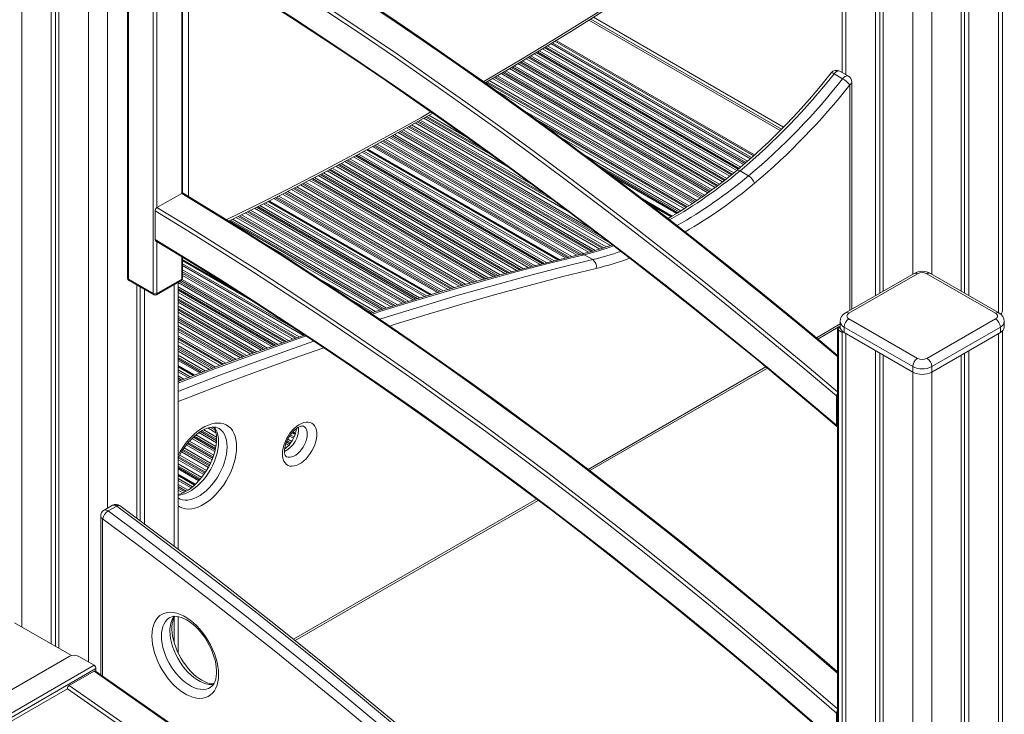
# Model space of a CAD drawing. Units: millimetres. Extents: x -6682 to 16644, y -4529 to 4156.
# Drawn here: x 9676 to 10407, y -3598 to -3082 of the extents above; entities that cross this region are included whole.
import ezdxf

# ---------------------------------------------------------------- set-up
doc = ezdxf.new("R2010")
doc.units = ezdxf.units.MM

msp = doc.modelspace()

# ---------------------------------------------------------------- linework, layer by layer
at = {"color": 7, "linetype": 'Continuous', "lineweight": 15}
for p, q in [((10405.28, -3298.32), (10405.28, -2403.08)), ((10380.43, -2417.68), (10380.43, -3287.13)), ((10374.77, -2420.94), (10374.77, -3283.86)), ((10377.16, -2419.57), (10377.16, -3285.24)), ((9699.49, -2648.29), (9699.49, -3545.67)), ((9702.76, -2650.18), (9702.76, -3547.56)), ((9705.14, -2651.56), (9705.14, -3548.94)), ((10314.41, -2936.13), (10314.41, -3285.24)), ((10316.79, -2934.38), (10316.79, -3283.86)), ((9756.18, -2942.57), (9756.18, -3274.09)), ((9756.76, -2943.39), (9756.76, -3274.9)), ((10311.13, -2938.53), (10311.13, -3287.13)), ((9775.15, -3285.51), (9775.15, -2954)), ((10286.29, -2956.54), (10286.29, -3121.49)), ((9796.95, -3211.03), (9796.95, -3029.87)), ((10240.37, -3164.57), (10098.44, -3082.63)), ((10099.8, -3081.78), (10241.41, -3163.53)), ((10101.84, -3080.51), (10242.95, -3161.96)), ((10221.43, -3182.7), (10074.13, -3097.66)), ((10220.73, -3183.31), (10073.27, -3098.19)), ((10286.7, -3126.08), (10280.34, -3122.41)), ((10291.01, -3124.22), (10284.64, -3120.54)), ((10293.51, -3297.3), (10293.51, -3128.55)), ((10075.3, -3260.66), (9933.56, -3178.83)), ((10216.97, -3198.17), (10210.61, -3194.49)), ((9777.98, -3221.82), (9796.36, -3211.21)), ((9980.49, -3286.58), (9860.36, -3217.23)), ((10159.46, -3228.59), (10143.51, -3219.39)), ((9776.56, -3224.27), (9776.56, -3245.5)), ((10101.31, -3260.41), (10094.94, -3256.74)), ((9796.95, -3274.09), (9796.95, -3258.61)), ((9849.86, -3291.82), (9796.95, -3261.27)), ((10339.75, -3270.61), (10288.84, -3300)), ((10342.25, -3270.86), (10291.34, -3300.25)), ((10400.23, -3300.25), (10349.32, -3270.86)), ((10402.73, -3300), (10351.82, -3270.61)), ((9756.76, -3274.9), (9775.15, -3285.51)), ((9757.18, -3275.82), (9775.56, -3286.43)), ((9763.13, -3279.25), (9763.13, -3452.45)), ((9777.56, -3286.43), (9795.95, -3275.82)), ((9777.98, -3285.51), (9796.36, -3274.9)), ((9793.63, -3475.38), (9793.63, -3277.15)), ((9765.51, -3280.63), (9765.51, -3454.22)), ((9768.78, -3282.52), (9768.78, -3456.65)), ((10284.87, -3306.37), (10284.87, -3310.45)), ((10291.34, -3304.33), (10342.25, -3333.72)), ((10349.32, -3333.72), (10400.23, -3304.33)), ((10406.69, -3310.45), (10406.69, -3306.37)), ((10268.45, -3319.35), (10283.49, -3310.66)), ((10282.97, -3312), (10282.97, -3659.85)), ((10283.56, -3312.82), (10283.56, -3660.67)), ((10284.87, -3309.75), (10283.97, -3310.27)), ((10286.29, -3313.41), (10286.29, -3952.87)), ((10338.71, -3339.84), (10287.8, -3310.45)), ((10287.8, -3310.45), (10287.8, -3314.53)), ((10287.8, -3314.53), (10338.71, -3343.93)), ((10403.77, -3310.45), (10352.85, -3339.84)), ((10352.85, -3343.93), (10403.77, -3314.53)), ((10403.77, -3310.45), (10403.77, -3314.53)), ((10405.28, -4004.51), (10405.28, -3313.41)), ((10311.13, -3328.01), (10311.13, -3970.23)), ((10314.41, -3329.9), (10314.41, -3972.52)), ((10316.79, -3331.27), (10316.79, -3974.19)), ((10374.77, -3331.27), (10374.77, -4024.51)), ((10377.16, -3329.9), (10377.16, -4019.36)), ((10380.43, -3328.01), (10380.43, -4021.25)), ((9804.83, -3346.47), (9793.63, -3340.01)), ((10099.18, -3417.06), (10230.9, -3341.02)), ((10338.71, -3339.84), (10338.71, -3343.93)), ((10352.85, -3339.84), (10352.85, -3343.93)), ((10282.14, -3383.36), (10282.14, -3361.54)), ((9880.5, -3390.16), (9878.27, -3388.87)), ((9805.92, -3427.75), (9793.63, -3420.66)), ((9793.85, -3437.6), (9793.63, -3437.47)), ((9880.57, -3543.26), (10060.92, -3439.15)), ((9745.07, -3442.79), (9738.71, -3446.46)), ((9741.7, -3447.03), (9748.06, -3443.36)), ((9736.21, -3450.79), (9736.21, -3568.56)), ((9793.63, -3552.21), (9793.63, -3525.43)), ((9672.26, -3529.96), (9714.63, -3554.41)), ((9358.94, -3759.41), (9712.92, -3555.06)), ((9731.31, -3561.59), (9719.99, -3555.06)), ((9732.72, -3566.12), (9732.72, -3564.04)), ((9712.92, -3576.54), (9731.31, -3565.93)), ((9731.31, -3565.93), (10334.68, -3987.48)), ((10335.3, -3987.12), (9732.35, -3565.86)), ((9375.67, -3772.88), (9711.51, -3579)), ((9711.51, -3579), (9739.64, -3598.66)), ((10316.29, -3998.09), (9712.92, -3576.54)), ((10282.14, -3618.97), (10282.14, -3597.04))]:
    msp.add_line(p, q, dxfattribs=at)
at = {"color": 8, "linetype": 'Continuous', "lineweight": 15}
for p, q in [((10402.35, -2405.02), (10402.35, -3299.78)), ((10352.85, -2433.6), (10352.85, -3271.21)), ((9677.57, -2635.64), (9677.57, -3533.02)), ((9727.06, -2664.21), (9727.06, -3559.14)), ((9741.21, -2664.21), (9741.21, -3445.02)), ((10338.71, -2918.18), (10338.71, -3271.21)), ((10289.21, -2954.44), (10289.21, -3123.18)), ((9777.98, -3018.34), (9777.98, -3221.82)), ((9796.36, -3211.21), (9796.36, -3029.51)), ((9801.31, -3032.54), (9801.31, -3213.51)), ((10213.26, -3189.88), (10064.13, -3103.79)), ((10214.36, -3188.94), (10065.45, -3102.98)), ((10215.1, -3188.29), (10066.35, -3102.42)), ((10216.18, -3187.34), (10067.67, -3101.61)), ((10218.26, -3185.5), (10070.23, -3100.05)), ((10219.19, -3184.68), (10071.38, -3099.35)), ((10220.71, -3183.34), (10073.24, -3098.21)), ((10202.94, -3198.45), (10051.81, -3111.21)), ((10204.08, -3197.54), (10053.14, -3110.4)), ((10204.86, -3196.91), (10054.06, -3109.86)), ((10205.99, -3195.99), (10055.39, -3109.05)), ((10208.16, -3194.2), (10057.97, -3107.5)), ((10209.26, -3193.27), (10059.31, -3106.7)), ((10210.02, -3192.63), (10060.22, -3106.15)), ((10211.12, -3191.69), (10061.56, -3105.35)), ((10192.2, -3206.78), (10039.47, -3118.62)), ((10193.38, -3205.89), (10040.81, -3117.82)), ((10194.18, -3205.28), (10041.72, -3117.27)), ((10195.36, -3204.39), (10043.06, -3116.47)), ((10197.64, -3202.66), (10045.64, -3114.91)), ((10198.78, -3201.75), (10046.97, -3114.11)), ((10199.57, -3201.12), (10047.89, -3113.56)), ((10200.72, -3200.21), (10049.22, -3112.76)), ((10181, -3214.85), (10027.02, -3125.96)), ((10182.24, -3214), (10028.36, -3125.16)), ((10183.1, -3213.41), (10029.29, -3124.62)), ((10184.31, -3212.54), (10030.63, -3123.83)), ((10186.65, -3210.85), (10033.24, -3122.29)), ((10187.87, -3209.98), (10034.59, -3121.49)), ((10188.7, -3209.38), (10035.51, -3120.95)), ((10189.91, -3208.51), (10036.86, -3120.15)), ((10176.49, -3217.94), (10022.14, -3128.84)), ((10177.34, -3217.36), (10023.06, -3128.29)), ((10178.59, -3216.5), (10024.41, -3127.5)), ((10175.22, -3218.78), (10027.51, -3133.51)), ((10292.04, -3298.15), (10292.04, -3130.59)), ((10037.57, -3190.91), (9976.01, -3155.36)), ((10026.82, -3183.13), (9977.38, -3154.59)), ((10019.46, -3177.8), (9978.32, -3154.05)), ((10008.03, -3169.63), (9979.7, -3153.27)), ((9984.69, -3153.11), (9982.36, -3151.76)), ((10172.74, -3220.39), (10049.29, -3149.13)), ((10114.49, -3249.84), (9963.23, -3162.52)), ((10113.87, -3247.91), (9964.61, -3161.75)), ((10108.24, -3243.58), (9965.57, -3161.22)), ((10099.52, -3236.98), (9966.95, -3160.45)), ((10082.43, -3224.07), (9969.64, -3158.95)), ((10073.13, -3217.12), (9971.03, -3158.18)), ((10066.75, -3212.36), (9971.97, -3157.65)), ((10057.06, -3205.2), (9973.35, -3156.87)), ((10171.45, -3221.22), (10059.95, -3156.85)), ((10170.58, -3221.79), (10067.13, -3162.08)), ((10098.22, -3254.98), (9950.4, -3169.65)), ((10100.03, -3254.45), (9951.79, -3168.87)), ((10101.28, -3254.1), (9952.74, -3168.35)), ((10103.09, -3253.57), (9954.13, -3167.58)), ((10106.54, -3252.52), (9956.81, -3166.08)), ((10108.28, -3251.95), (9958.2, -3165.31)), ((10109.48, -3251.56), (9959.15, -3164.78)), ((10111.22, -3251), (9960.54, -3164.01)), ((10169.29, -3222.63), (10077.03, -3169.36)), ((10081.13, -3259.19), (9937.87, -3176.49)), ((10082.5, -3258.86), (9938.86, -3175.95)), ((10083.81, -3258.54), (9939.83, -3175.42)), ((10085.73, -3258.08), (9941.23, -3174.66)), ((10089.44, -3257.18), (9943.94, -3173.18)), ((10091.36, -3256.71), (9945.34, -3172.42)), ((10092.67, -3256.39), (9946.3, -3171.9)), ((10094.56, -3255.91), (9947.7, -3171.13)), ((10062.18, -3263.96), (9923.84, -3184.1)), ((10064.07, -3263.49), (9925.26, -3183.35)), ((10065.37, -3263.16), (9926.22, -3182.83)), ((10067.27, -3262.68), (9927.62, -3182.07)), ((10070.94, -3261.76), (9930.34, -3180.59)), ((10072.59, -3261.34), (9931.55, -3179.93)), ((10075.26, -3260.67), (9933.53, -3178.85)), ((10076.02, -3260.48), (9934.09, -3178.54)), ((10076.55, -3260.35), (9934.48, -3178.33)), ((10166.75, -3224.2), (10095.69, -3183.18)), ((10041.22, -3269.44), (9908.01, -3192.54)), ((10044.84, -3268.49), (9910.75, -3191.08)), ((10046.71, -3267.99), (9912.17, -3190.32)), ((10047.99, -3267.66), (9913.14, -3189.81)), ((10049.86, -3267.16), (9914.55, -3189.05)), ((10053.48, -3266.21), (9917.3, -3187.59)), ((10055.35, -3265.72), (9918.71, -3186.84)), ((10056.63, -3265.38), (9919.68, -3186.32)), ((10058.51, -3264.89), (9921.1, -3185.56)), ((10165.43, -3225.01), (10104.93, -3190.09)), ((10024.1, -3274.09), (9894.84, -3199.47)), ((10027.67, -3273.1), (9897.61, -3198.02)), ((10029.51, -3272.6), (9899.04, -3197.28)), ((10030.77, -3272.25), (9900.02, -3196.77)), ((10032.62, -3271.74), (9901.45, -3196.02)), ((10036.2, -3270.76), (9904.21, -3194.57)), ((10038.07, -3270.27), (9905.62, -3193.81)), ((10039.35, -3269.93), (9906.59, -3193.3)), ((10164.53, -3225.57), (10111.26, -3194.82)), ((10163.59, -3226.14), (10117.45, -3199.51)), ((10005.31, -3279.34), (9880.19, -3207.11)), ((10007.13, -3278.82), (9881.62, -3206.37)), ((10010.65, -3277.81), (9884.39, -3204.92)), ((10012.47, -3277.29), (9885.82, -3204.18)), ((10013.73, -3276.94), (9886.8, -3203.66)), ((10015.57, -3276.43), (9888.23, -3202.92)), ((10019.15, -3275.45), (9891, -3201.47)), ((10020.99, -3274.94), (9892.43, -3200.73)), ((10022.25, -3274.59), (9893.41, -3200.21)), ((9987.28, -3284.55), (9865.83, -3214.44)), ((9988.51, -3284.18), (9866.82, -3213.93)), ((9990.31, -3283.65), (9868.27, -3213.19)), ((9993.84, -3282.64), (9871.07, -3211.77)), ((9995.65, -3282.12), (9872.51, -3211.03)), ((9996.9, -3281.76), (9873.5, -3210.52)), ((9998.72, -3281.24), (9874.95, -3209.78)), ((10002.24, -3280.22), (9877.75, -3208.36)), ((10004.06, -3279.7), (9879.19, -3207.62)), ((9969.86, -3289.75), (9851.75, -3221.56)), ((9971.09, -3289.38), (9852.75, -3221.06)), ((9972.88, -3288.85), (9854.21, -3220.33)), ((9976.36, -3287.81), (9857.04, -3218.92)), ((9977.92, -3287.34), (9858.29, -3218.29)), ((9980.44, -3286.59), (9860.33, -3217.25)), ((9981.17, -3286.37), (9860.91, -3216.95)), ((9981.67, -3286.22), (9861.31, -3216.74)), ((9986, -3284.93), (9864.8, -3214.96)), ((10160.36, -3228.08), (10138.15, -3215.26)), ((10159.98, -3228.3), (10140.41, -3217)), ((10159.43, -3228.61), (10143.71, -3219.54)), ((9951.67, -3295.35), (9836.78, -3229.03)), ((9953.45, -3294.8), (9838.24, -3228.3)), ((9954.66, -3294.43), (9839.24, -3227.8)), ((9956.43, -3293.88), (9840.7, -3227.07)), ((9959.86, -3292.81), (9843.53, -3225.66)), ((9961.63, -3292.26), (9844.99, -3224.93)), ((9962.85, -3291.89), (9846, -3224.43)), ((9964.62, -3291.34), (9847.46, -3223.7)), ((9968.07, -3290.28), (9850.28, -3222.29)), ((10157.52, -3229.72), (10155.18, -3228.37)), ((9945.26, -3297.34), (9831.46, -3231.65)), ((9946.47, -3296.97), (9832.47, -3231.16)), ((9948.24, -3296.42), (9833.95, -3230.44)), ((9777.98, -3247.03), (9777.98, -3285.51)), ((9943.49, -3297.9), (9856.04, -3247.41)), ((9796.36, -3274.9), (9796.36, -3258.25)), ((9832.6, -3280.82), (9796.95, -3260.24)), ((9839.87, -3285.45), (9796.95, -3260.67)), ((9850.49, -3292.22), (9796.95, -3261.31)), ((9880.6, -3311.81), (9796.95, -3263.52)), ((9886.68, -3316.69), (9796.95, -3264.88)), ((9883.38, -3317.82), (9796.95, -3267.93)), ((9881.67, -3318.41), (9796.95, -3269.5)), ((9880.5, -3318.81), (9796.95, -3270.58)), ((9878.8, -3319.4), (9796.95, -3272.15)), ((9790.7, -3278.84), (9790.7, -3473.16)), ((9870.96, -3322.14), (9793.63, -3277.5)), ((9872.65, -3321.54), (9794.69, -3276.54)), ((9873.8, -3321.13), (9795.62, -3276)), ((9875.5, -3320.54), (9796.7, -3275.05)), ((9940.1, -3298.98), (9900.67, -3276.22)), ((9867.7, -3323.31), (9793.63, -3280.55)), ((9866.01, -3323.9), (9793.63, -3282.12)), ((9864.86, -3324.32), (9793.63, -3283.2)), ((9863.18, -3324.92), (9793.63, -3284.77)), ((9859.91, -3326.08), (9793.63, -3287.81)), ((9858.23, -3326.68), (9793.63, -3289.39)), ((9857.07, -3327.09), (9793.63, -3290.46)), ((9855.39, -3327.69), (9793.63, -3292.03)), ((9938.36, -3299.55), (9919.16, -3288.47)), ((9852.13, -3328.85), (9793.63, -3295.08)), ((9850.45, -3329.45), (9793.63, -3296.65)), ((9849.31, -3329.87), (9793.63, -3297.73)), ((9847.65, -3330.48), (9793.63, -3299.3)), ((9937.16, -3299.93), (9930.59, -3296.14)), ((9844.43, -3331.67), (9793.63, -3302.35)), ((9842.76, -3332.28), (9793.63, -3303.92)), ((9841.62, -3332.7), (9793.63, -3304.99)), ((9839.96, -3333.31), (9793.63, -3306.57)), ((10267.24, -3318.35), (10284.87, -3308.17)), ((9836.73, -3334.49), (9793.63, -3309.61)), ((9835.07, -3335.1), (9793.63, -3311.18)), ((9833.93, -3335.52), (9793.63, -3312.26)), ((9832.27, -3336.13), (9793.63, -3313.83)), ((9829.04, -3337.32), (9793.63, -3316.88)), ((10286.29, -3314.4), (10283.56, -3312.82)), ((10289.21, -3315.35), (10289.21, -3954.92)), ((10402.35, -3315.35), (10402.35, -4008.59)), ((9827.39, -3337.94), (9793.63, -3318.45)), ((9826.26, -3338.36), (9793.63, -3319.53)), ((9824.62, -3338.98), (9793.63, -3321.1)), ((9821.43, -3340.19), (9793.63, -3324.14)), ((9819.79, -3340.81), (9793.63, -3325.72)), ((9818.66, -3341.24), (9793.63, -3326.79)), ((9817.01, -3341.86), (9793.63, -3328.36)), ((9813.83, -3343.07), (9793.63, -3331.41)), ((9812.18, -3343.69), (9793.63, -3332.98)), ((9811.06, -3344.12), (9793.63, -3334.06)), ((9809.89, -3344.56), (9793.63, -3335.18)), ((9805.91, -3346.06), (9793.63, -3338.97)), ((9805.46, -3346.24), (9793.63, -3339.41)), ((9804.79, -3346.49), (9793.63, -3340.05)), ((9802.51, -3347.38), (9793.63, -3342.26)), ((9801.1, -3347.93), (9793.63, -3343.62)), ((10097.91, -3416.1), (10229.7, -3340.03)), ((10338.71, -3343.93), (10338.71, -4037.17)), ((10352.85, -3343.93), (10352.85, -4037.17)), ((9797.95, -3349.16), (9793.63, -3346.67)), ((9796.32, -3349.79), (9793.63, -3348.24)), ((9795.21, -3350.23), (9793.63, -3349.32)), ((9822.05, -3396.36), (9809.05, -3388.85)), ((9822.15, -3394.84), (9810.31, -3388.01)), ((9822.17, -3393.78), (9811.22, -3387.45)), ((9822.13, -3392.18), (9812.63, -3386.7)), ((9821.72, -3388.9), (9815.68, -3385.41)), ((9821.21, -3387.03), (9817.57, -3384.93)), ((9820.61, -3385.61), (9819.07, -3384.72)), ((9880.49, -3390.19), (9878.24, -3388.89)), ((9880.66, -3389.65), (9878.6, -3388.46)), ((9880.77, -3389.28), (9878.86, -3388.18)), ((9881.5, -3385.9), (9881.42, -3385.86)), ((9819.32, -3407.74), (9800.56, -3396.91)), ((9819.65, -3406.85), (9801.16, -3396.18)), ((9820.11, -3405.55), (9802.07, -3395.13)), ((9820.88, -3402.95), (9803.94, -3393.16)), ((9821.21, -3401.56), (9804.96, -3392.18)), ((9821.43, -3400.62), (9805.67, -3391.52)), ((9821.68, -3399.19), (9806.78, -3390.59)), ((9875.74, -3398.29), (9873.58, -3397.04)), ((9876.63, -3397.23), (9874.07, -3395.75)), ((9877.18, -3396.47), (9874.44, -3394.89)), ((9877.95, -3395.34), (9875.04, -3393.66)), ((9879.25, -3393.05), (9876.36, -3391.38)), ((9879.77, -3391.98), (9877.05, -3390.41)), ((9816.08, -3414.71), (9796.13, -3403.19)), ((9816.72, -3413.51), (9796.86, -3402.04)), ((9817.15, -3412.67), (9797.37, -3401.26)), ((9817.76, -3411.46), (9798.13, -3400.12)), ((9818.82, -3409.03), (9799.69, -3397.98)), ((9872.71, -3401.16), (9872.64, -3401.11)), ((9873.83, -3400.23), (9872.87, -3399.68)), ((9812.72, -3420.03), (9793.63, -3409.01)), ((9813.5, -3418.91), (9793.8, -3407.54)), ((9814.01, -3418.13), (9794.21, -3406.7)), ((9814.76, -3416.99), (9794.83, -3405.49)), ((9811.13, -3422.16), (9793.63, -3412.06)), ((9810.25, -3423.22), (9793.63, -3413.63)), ((9809.64, -3423.95), (9793.63, -3414.71)), ((9808.98, -3424.69), (9793.63, -3415.83)), ((9806.6, -3427.11), (9793.63, -3419.63)), ((9806.31, -3427.38), (9793.63, -3420.06)), ((9805.89, -3427.78), (9793.63, -3420.7)), ((9804.35, -3429.1), (9793.63, -3422.91)), ((9803.38, -3429.9), (9793.63, -3424.27)), ((9800.99, -3431.56), (9793.63, -3427.32)), ((9799.64, -3432.36), (9793.63, -3428.89)), ((9798.67, -3432.88), (9793.63, -3429.97)), ((9797.18, -3433.58), (9793.63, -3431.54)), ((9793.76, -3434.66), (9793.63, -3434.58)), ((9879.34, -3542.28), (10059.65, -3438.19)), ((9737.67, -3452.83), (9737.67, -3569.58)), ((9790.7, -3525.99), (9790.7, -3544.6)), ((9371.34, -3769.39), (9731.31, -3561.59)), ((9732.72, -3564.04), (9373.71, -3771.3)), ((9711.51, -3579), (10313.59, -3999.65))]:
    msp.add_line(p, q, dxfattribs=at)
at = {"color": 8, "linetype": 'Continuous', "lineweight": 15, "flags": 128}
for points in [[(10020.11, -3128.37), (10022.94, -3126.71), (10047.59, -3112.1), (10072.24, -3097.19), (10096.88, -3081.99), (10121.51, -3066.49), (10146.12, -3050.7), (10170.72, -3034.61), (10195.31, -3018.23), (10219.87, -3001.57), (10244.4, -2984.62), (10268.91, -2967.38), (10293.39, -2949.86), (10317.84, -2932.06), (10342.25, -2913.98)], [(10282.97, -3332.41), (10277.06, -3327.45), (10252.13, -3306.75), (10227.14, -3286.31), (10202.09, -3266.15), (10176.99, -3246.26), (10151.85, -3226.65), (10126.66, -3207.32), (10101.42, -3188.28), (10076.15, -3169.52), (10050.84, -3151.05), (10025.5, -3132.86), (10000.13, -3114.97), (9974.73, -3097.37), (9949.3, -3080.06), (9923.85, -3063.05), (9898.38, -3046.34), (9872.89, -3029.93), (9847.39, -3013.82), (9821.88, -2998.02), (9796.36, -2982.52)], [(9777.98, -2993.13), (9803.5, -3008.63), (9829.01, -3024.44), (9854.51, -3040.54), (9880, -3056.95), (9905.46, -3073.66), (9930.91, -3090.67), (9956.34, -3107.98), (9981.74, -3125.58), (10007.12, -3143.47), (10032.46, -3161.66), (10057.77, -3180.13), (10083.04, -3198.89), (10108.27, -3217.94), (10133.46, -3237.27), (10158.61, -3256.87), (10183.7, -3276.76), (10208.75, -3296.92), (10233.74, -3317.36), (10258.68, -3338.07), (10282.97, -3358.55)], [(10280.34, -3122.41), (10279.68, -3122.06), (10279.12, -3121.81), (10278.68, -3121.69), (10278.37, -3121.69), (10278.22, -3121.77)], [(10284.64, -3120.54), (10284.63, -3120.54), (10283.89, -3120.32), (10283.03, -3120.41), (10282.11, -3120.81), (10281.19, -3121.49), (10280.34, -3122.41)], [(10286.7, -3126.08), (10287.55, -3125.17), (10288.47, -3124.49), (10289.4, -3124.08), (10290.26, -3123.99), (10291, -3124.21), (10291.01, -3124.22)], [(9829.41, -3230.87), (9850.47, -3220.44), (9875.08, -3207.98), (9899.7, -3195.2), (9924.34, -3182.11), (9948.98, -3168.72), (9973.63, -3155.02), (9981.18, -3150.76)], [(10210.61, -3194.49), (10209.93, -3194.16), (10209.31, -3193.98), (10208.77, -3193.96), (10208.33, -3194.09), (10208.17, -3194.2)], [(10282.97, -3567.42), (10278.32, -3563.4), (10254.64, -3543.15), (10230.9, -3523.16), (10207.1, -3503.44), (10183.24, -3483.98), (10159.33, -3464.8), (10135.37, -3445.89), (10111.37, -3427.26), (10087.32, -3408.91), (10063.23, -3390.84), (10039.1, -3373.05), (10014.94, -3355.55), (9990.74, -3338.34), (9966.51, -3321.41), (9942.26, -3304.78), (9917.99, -3288.44), (9893.69, -3272.39), (9869.38, -3256.65), (9845.05, -3241.2), (9820.71, -3226.05), (9796.36, -3211.21)], [(9777.98, -3221.82), (9802.33, -3236.66), (9826.67, -3251.81), (9850.99, -3267.26), (9875.31, -3283.01), (9899.6, -3299.05), (9923.88, -3315.39), (9948.13, -3332.03), (9972.36, -3348.95), (9996.55, -3366.17), (10020.71, -3383.67), (10044.84, -3401.46), (10068.93, -3419.53), (10092.98, -3437.88), (10116.99, -3456.51), (10140.95, -3475.41), (10164.86, -3494.6), (10188.71, -3514.05), (10212.51, -3533.77), (10236.26, -3553.76), (10259.94, -3574.02), (10282.97, -3594.02)], [(10094.94, -3256.74), (10070.11, -3262.85), (10045.21, -3269.3), (10020.24, -3276.09), (9995.2, -3283.22), (9970.09, -3290.69), (9944.93, -3298.5), (9937.7, -3300.8)], [(9943.31, -3304.71), (9951.29, -3302.17), (9976.46, -3294.36), (10001.56, -3286.9), (10026.6, -3279.76), (10051.58, -3272.97), (10076.48, -3266.52), (10101.31, -3260.41)], [(10103.85, -3266.94), (10079.06, -3273.04), (10054.19, -3279.49), (10029.25, -3286.27), (10004.25, -3293.39), (9979.18, -3300.85), (9954.05, -3308.64), (9950.74, -3309.69)], [(9888.76, -3317.06), (9869.08, -3323.93), (9843.7, -3333.08), (9818.26, -3342.56), (9793.63, -3352.04)], [(9793.63, -3358.21), (9799.15, -3356.05), (9824.63, -3346.23), (9850.06, -3336.75), (9875.45, -3327.61), (9894.46, -3320.96)], [(9901.89, -3325.83), (9878.31, -3334.04), (9852.96, -3343.18), (9827.56, -3352.64), (9802.12, -3362.44), (9793.63, -3365.78)], [(9793.63, -3405.77), (9795.29, -3402.8), (9797.19, -3399.82), (9799.25, -3396.98), (9801.44, -3394.31), (9803.75, -3391.84), (9806.14, -3389.59), (9808.6, -3387.59), (9811.09, -3385.85), (9813.6, -3384.41), (9816.09, -3383.26), (9818.55, -3382.43), (9820.94, -3381.91), (9823.24, -3381.72), (9825.44, -3381.86), (9827.49, -3382.33), (9829.39, -3383.12), (9831.12, -3384.22), (9832.66, -3385.62), (9833.98, -3387.31), (9835.09, -3389.27), (9835.96, -3391.49), (9836.59, -3393.93), (9836.97, -3396.57), (9837.09, -3399.39), (9836.97, -3402.35), (9836.59, -3405.43), (9835.96, -3408.6), (9835.09, -3411.81), (9833.98, -3415.05), (9832.66, -3418.27), (9831.12, -3421.45), (9829.39, -3424.54), (9827.49, -3427.53), (9825.44, -3430.37), (9823.24, -3433.04), (9820.94, -3435.51), (9818.55, -3437.76), (9816.09, -3439.76), (9813.6, -3441.49), (9811.09, -3442.94), (9808.6, -3444.09), (9806.14, -3444.92), (9803.75, -3445.44), (9801.44, -3445.62), (9799.25, -3445.48), (9797.19, -3445.02), (9795.29, -3444.23), (9793.63, -3443.18)], [(9820.52, -3384.7), (9820.62, -3384.84), (9821.7, -3386.56), (9822.55, -3388.53), (9823.16, -3390.73), (9823.53, -3393.14), (9823.66, -3395.71), (9823.53, -3398.43), (9823.16, -3401.26), (9822.55, -3404.18), (9821.7, -3407.13), (9820.62, -3410.09), (9819.33, -3413.03), (9817.85, -3415.91), (9816.18, -3418.7), (9814.35, -3421.36), (9812.38, -3423.87), (9810.3, -3426.18), (9808.12, -3428.29), (9805.88, -3430.15), (9803.59, -3431.76), (9801.3, -3433.08), (9799.01, -3434.11), (9796.77, -3434.84), (9794.59, -3435.25), (9793.63, -3435.33)], [(9793.84, -3437.63), (9795.08, -3438.23), (9796.9, -3438.78), (9798.87, -3439.01), (9800.96, -3438.92), (9803.13, -3438.51), (9805.38, -3437.79), (9807.66, -3436.76), (9809.96, -3435.43), (9812.24, -3433.82), (9814.48, -3431.96), (9816.66, -3429.86), (9818.74, -3427.54), (9820.71, -3425.04), (9822.54, -3422.37), (9824.21, -3419.59), (9825.7, -3416.71), (9826.98, -3413.77), (9828.06, -3410.8), (9828.91, -3407.85), (9829.53, -3404.94), (9829.9, -3402.11), (9830.02, -3399.39), (9829.9, -3396.81), (9829.53, -3394.41), (9828.91, -3392.21), (9828.06, -3390.23), (9826.98, -3388.51), (9825.7, -3387.06), (9824.21, -3385.9), (9823.84, -3385.67)], [(9873.75, -3406.59), (9874.03, -3406.74), (9875.23, -3407.12), (9876.56, -3407.19), (9878, -3406.93), (9879.5, -3406.35), (9881.01, -3405.47), (9882.51, -3404.32), (9883.95, -3402.92), (9885.28, -3401.32), (9886.48, -3399.55), (9887.51, -3397.67), (9888.34, -3395.72), (9888.95, -3393.76), (9889.32, -3391.85), (9889.45, -3390.03), (9889.32, -3388.35), (9888.95, -3386.87), (9888.34, -3385.61), (9887.51, -3384.63), (9886.74, -3384.07)], [(9787.49, -3526.13), (9787.04, -3526.4), (9785.56, -3527.57), (9784.27, -3529.02), (9783.19, -3530.74), (9782.34, -3532.71), (9781.73, -3534.91), (9781.36, -3537.32), (9781.23, -3539.89)], [(9781.23, -3539.89), (9781.36, -3542.61), (9781.73, -3545.44), (9782.34, -3548.36), (9783.19, -3551.31), (9784.27, -3554.27), (9785.56, -3557.21), (9787.04, -3560.09), (9788.71, -3562.88), (9790.54, -3565.54), (9792.51, -3568.05), (9794.59, -3570.36), (9796.77, -3572.47), (9799.01, -3574.33), (9801.3, -3575.94), (9803.59, -3577.26), (9805.88, -3578.29), (9808.12, -3579.02), (9810.3, -3579.43), (9812.38, -3579.52), (9814.35, -3579.29), (9816.18, -3578.74), (9817.46, -3578.11)], [(9820, -3575.73), (9818.74, -3575.84), (9816.66, -3575.75), (9814.48, -3575.34), (9812.24, -3574.62), (9809.96, -3573.59), (9807.66, -3572.26), (9805.38, -3570.66), (9803.13, -3568.79), (9800.96, -3566.69), (9798.87, -3564.37), (9796.9, -3561.87), (9795.08, -3559.21), (9793.41, -3556.42), (9791.92, -3553.54), (9790.63, -3550.6), (9789.56, -3547.64), (9788.71, -3544.68), (9788.09, -3541.77), (9787.72, -3538.94), (9787.6, -3536.22)]]:
    msp.add_lwpolyline(points, dxfattribs=at)
at = {"color": 7, "linetype": 'Continuous', "lineweight": 15, "flags": 128}
for points in [[(10021.49, -3129.22), (10039.87, -3118.38), (10062.68, -3104.67), (10085.49, -3090.71), (10108.29, -3076.49), (10131.07, -3062.02), (10153.85, -3047.3), (10176.61, -3032.33), (10199.35, -3017.12), (10222.07, -3001.65), (10244.77, -2985.95), (10267.45, -2970), (10290.1, -2953.81), (10312.73, -2937.37), (10335.32, -2920.7), (10341.7, -2915.95)], [(10282.97, -3331.5), (10271.62, -3321.98), (10248.9, -3303.17), (10226.12, -3284.58), (10203.31, -3266.22), (10180.45, -3248.09), (10157.54, -3230.19), (10134.61, -3212.53), (10111.63, -3195.09), (10088.62, -3177.9), (10065.58, -3160.94), (10042.51, -3144.22), (10019.42, -3127.73), (9996.3, -3111.5), (9973.15, -3095.5), (9949.98, -3079.75), (9926.8, -3064.24), (9903.6, -3048.99), (9880.38, -3033.98), (9857.15, -3019.22), (9833.91, -3004.71), (9810.67, -2990.46), (9797.37, -2982.44)], [(10282.14, -3361.54), (10257.27, -3340.56), (10232.33, -3319.85), (10207.34, -3299.41), (10182.29, -3279.24), (10157.19, -3259.35), (10132.05, -3239.74), (10106.86, -3220.41), (10081.63, -3201.36), (10056.36, -3182.6), (10031.05, -3164.12), (10005.7, -3145.94), (9980.33, -3128.04), (9954.93, -3110.44), (9929.5, -3093.13), (9904.05, -3076.12), (9878.58, -3059.41), (9853.1, -3043), (9827.59, -3026.89), (9802.08, -3011.08), (9776.56, -2995.58)], [(9776.56, -3016.82), (9802.09, -3032.32), (9827.6, -3048.14), (9853.11, -3064.26), (9878.6, -3080.69), (9904.07, -3097.42), (9929.52, -3114.45), (9954.95, -3131.78), (9980.35, -3149.41), (10005.73, -3167.33), (10031.07, -3185.54), (10056.38, -3204.05), (10081.65, -3222.85), (10106.89, -3241.93), (10132.07, -3261.3), (10157.22, -3280.95), (10182.31, -3300.88), (10207.35, -3321.09), (10232.34, -3341.57), (10257.27, -3362.33), (10282.14, -3383.36)], [(9776.97, -3017.73), (9786.06, -3023.22), (9809.19, -3037.36), (9832.32, -3051.76), (9855.44, -3066.41), (9878.54, -3081.3), (9901.64, -3096.45), (9924.71, -3111.85), (9947.77, -3127.49), (9970.81, -3143.38), (9993.82, -3159.51), (10016.81, -3175.88), (10039.77, -3192.5), (10062.71, -3209.35), (10085.61, -3226.44), (10108.48, -3243.76), (10131.31, -3261.32), (10154.11, -3279.12), (10176.87, -3297.14), (10199.58, -3315.39), (10222.25, -3333.87), (10244.88, -3352.58), (10267.46, -3371.51), (10282.47, -3384.25)], [(9831.15, -3231.8), (9834.65, -3230.09), (9857.42, -3218.73), (9880.2, -3207.11), (9902.99, -3195.22), (9925.79, -3183.06), (9948.6, -3170.64), (9971.42, -3157.97), (9982.58, -3151.64)], [(9796.36, -3211.21), (9796.83, -3211.03), (9797.24, -3211.05), (9797.36, -3211.14)], [(10282.97, -3566.49), (10273.25, -3558.08), (10251.57, -3539.6), (10229.84, -3521.34), (10208.07, -3503.31), (10186.24, -3485.5), (10164.37, -3467.92), (10142.46, -3450.57), (10120.52, -3433.45), (10098.53, -3416.57), (10076.5, -3399.91), (10054.45, -3383.5), (10032.36, -3367.32), (10010.25, -3351.38), (9988.1, -3335.68), (9965.94, -3320.22), (9943.75, -3305.01), (9921.54, -3290.04), (9899.31, -3275.32), (9877.07, -3260.85), (9854.81, -3246.63), (9832.55, -3232.66), (9810.27, -3218.94), (9797.37, -3211.12)], [(10282.14, -3597.04), (10258.53, -3576.52), (10234.84, -3556.26), (10211.1, -3536.26), (10187.3, -3516.54), (10163.44, -3497.08), (10139.54, -3477.9), (10115.58, -3458.99), (10091.57, -3440.35), (10067.52, -3422), (10043.43, -3403.92), (10019.3, -3386.13), (9995.14, -3368.63), (9970.94, -3351.41), (9946.72, -3334.48), (9922.47, -3317.85), (9898.19, -3301.51), (9873.89, -3285.46), (9849.58, -3269.71), (9825.25, -3254.26), (9800.91, -3239.11), (9776.56, -3224.27)], [(9776.56, -3245.5), (9800.92, -3260.36), (9825.26, -3275.52), (9849.59, -3290.98), (9873.91, -3306.75), (9898.21, -3322.82), (9922.49, -3339.18), (9946.75, -3355.84), (9970.97, -3372.79), (9995.17, -3390.04), (10019.34, -3407.58), (10043.47, -3425.4), (10067.56, -3443.51), (10091.61, -3461.9), (10115.61, -3480.58), (10139.57, -3499.53), (10163.47, -3518.76), (10187.33, -3538.26), (10211.12, -3558.04), (10234.86, -3578.08), (10258.53, -3598.39), (10282.14, -3618.97)], [(9776.96, -3246.42), (9785.54, -3251.61), (9807.69, -3265.21), (9829.84, -3279.06), (9851.98, -3293.17), (9874.11, -3307.53), (9896.22, -3322.13), (9918.32, -3336.99), (9940.39, -3352.08), (9962.45, -3367.43), (9984.48, -3383.01), (10006.48, -3398.84), (10028.46, -3414.9), (10050.41, -3431.21), (10072.32, -3447.75), (10094.2, -3464.52), (10116.04, -3481.53), (10137.84, -3498.77), (10159.6, -3516.24), (10181.32, -3533.93), (10202.99, -3551.85), (10224.61, -3570), (10246.18, -3588.36), (10267.7, -3606.95)], [(10092.79, -3256.36), (10080.86, -3259.26), (10058.15, -3264.98), (10035.39, -3270.98), (10012.57, -3277.26), (9989.69, -3283.83), (9966.76, -3290.67), (9943.78, -3297.8), (9936.52, -3300.14)], [(9887.53, -3316.39), (9874.56, -3320.86), (9851.4, -3329.11), (9828.19, -3337.63), (9804.95, -3346.43), (9793.58, -3350.86)], [(9871.06, -3404.72), (9871.19, -3402.61), (9871.56, -3400.39), (9872.16, -3398.11), (9873, -3395.82), (9874.04, -3393.56), (9875.27, -3391.37), (9876.67, -3389.3), (9878.21, -3387.39), (9879.86, -3385.67), (9881.58, -3384.18), (9883.35, -3382.94), (9885.12, -3381.99), (9886.87, -3381.34), (9888.56, -3380.99), (9890.15, -3380.97), (9891.63, -3381.27), (9892.95, -3381.88), (9894.09, -3382.79), (9895.03, -3383.99), (9895.75, -3385.44), (9896.24, -3387.13), (9896.49, -3389.02), (9896.49, -3391.07), (9896.24, -3393.24), (9895.75, -3395.5), (9895.03, -3397.79), (9894.09, -3400.07), (9892.95, -3402.3), (9891.63, -3404.43), (9890.15, -3406.43), (9888.56, -3408.25), (9886.87, -3409.86), (9885.12, -3411.22), (9883.35, -3412.32), (9881.58, -3413.13), (9879.86, -3413.62), (9878.21, -3413.81), (9876.67, -3413.67), (9875.27, -3413.21), (9874.04, -3412.45), (9873, -3411.39), (9872.16, -3410.07), (9871.56, -3408.49), (9871.19, -3406.7), (9871.06, -3404.72)], [(9793.63, -3407.87), (9794.64, -3405.83), (9796.16, -3403.14), (9797.82, -3400.55), (9799.61, -3398.07), (9801.5, -3395.75), (9803.47, -3393.61), (9805.5, -3391.67), (9807.55, -3389.94), (9809.6, -3388.45), (9811.62, -3387.21), (9813.59, -3386.21), (9815.47, -3385.47), (9817.24, -3384.98), (9818.88, -3384.73), (9820.38, -3384.69), (9821.74, -3384.87), (9822.99, -3385.25), (9823.81, -3385.69)], [(9820.1, -3384.7), (9820.55, -3385.45), (9821.21, -3387.03), (9821.71, -3388.83), (9822.04, -3390.83), (9822.19, -3393.01), (9822.14, -3395.37), (9821.9, -3397.87), (9821.46, -3400.49), (9820.82, -3403.2), (9819.98, -3405.96), (9818.94, -3408.75), (9817.72, -3411.54), (9816.33, -3414.28), (9814.78, -3416.96), (9813.09, -3419.53), (9811.28, -3421.98), (9809.38, -3424.26), (9807.39, -3426.37), (9805.36, -3428.27), (9803.31, -3429.96), (9801.26, -3431.4), (9799.25, -3432.6), (9797.29, -3433.54), (9795.43, -3434.23), (9793.69, -3434.68), (9793.63, -3434.68)], [(9872.53, -3402.68), (9872.55, -3401.93), (9872.72, -3400.38), (9873.08, -3398.68), (9873.62, -3396.89), (9874.35, -3395.06), (9875.25, -3393.24), (9876.3, -3391.47), (9877.47, -3389.82), (9878.72, -3388.32), (9880.02, -3387.01), (9881.33, -3385.92), (9882.58, -3385.07), (9883.73, -3384.47), (9884.73, -3384.1), (9885.54, -3383.93), (9886.14, -3383.91), (9886.53, -3383.98), (9886.75, -3384.08)], [(10282.14, -3383.36), (10282.23, -3383.88), (10282.47, -3384.24), (10282.84, -3384.4), (10282.97, -3384.38)], [(9741.7, -3447.03), (9767.26, -3466.07), (9792.78, -3485.4), (9818.26, -3505), (9843.7, -3524.89), (9869.08, -3545.05), (9894.42, -3565.49), (9919.7, -3586.2), (9944.93, -3607.19), (9970.09, -3628.44), (9995.2, -3649.95), (10020.24, -3671.73), (10045.21, -3693.77), (10070.11, -3716.07), (10094.94, -3738.63)], [(10101.31, -3734.96), (10076.48, -3712.4), (10051.58, -3690.1), (10026.6, -3668.06), (10001.56, -3646.28), (9976.46, -3624.76), (9951.29, -3603.51), (9926.07, -3582.53), (9900.78, -3561.82), (9875.45, -3541.38), (9850.06, -3521.22), (9824.63, -3501.33), (9799.15, -3481.72), (9773.62, -3462.4), (9748.06, -3443.36)], [(10103.69, -3734.61), (10091.78, -3723.75), (10069.1, -3703.27), (10046.35, -3683.01), (10023.55, -3662.96), (10000.7, -3643.13), (9977.79, -3623.53), (9954.83, -3604.14), (9931.82, -3584.97), (9908.76, -3566.03), (9885.66, -3547.32), (9862.51, -3528.83), (9839.32, -3510.58), (9816.09, -3492.56), (9792.83, -3474.76), (9769.53, -3457.21), (9750.54, -3443.09)], [(10090.42, -3744.02), (10065.62, -3721.49), (10040.75, -3699.22), (10015.82, -3677.21), (9990.81, -3655.46), (9965.74, -3633.98), (9940.61, -3612.76), (9915.42, -3591.81), (9890.18, -3571.13), (9864.88, -3550.72), (9839.53, -3530.58), (9814.13, -3510.72), (9788.68, -3491.14), (9763.2, -3471.85), (9737.67, -3452.83)], [(9774.16, -3539.89), (9774.29, -3537.07), (9774.67, -3534.43), (9775.3, -3531.99), (9776.17, -3529.78), (9777.27, -3527.82), (9778.6, -3526.13), (9780.13, -3524.72), (9781.86, -3523.62), (9783.76, -3522.83), (9785.82, -3522.37), (9788.01, -3522.23), (9790.31, -3522.42), (9792.71, -3522.93), (9795.16, -3523.77), (9797.66, -3524.91), (9800.16, -3526.36), (9802.66, -3528.09), (9805.11, -3530.09), (9807.5, -3532.34), (9809.81, -3534.81), (9812, -3537.48), (9814.06, -3540.33), (9815.96, -3543.31), (9817.69, -3546.4), (9819.22, -3549.58), (9820.55, -3552.8), (9821.65, -3556.04), (9822.52, -3559.26), (9823.15, -3562.42), (9823.53, -3565.5), (9823.66, -3568.47), (9823.53, -3571.28), (9823.15, -3573.93), (9822.52, -3576.37), (9821.65, -3578.58), (9820.55, -3580.54), (9819.22, -3582.23), (9817.69, -3583.64), (9815.96, -3584.74), (9814.06, -3585.52), (9812, -3585.99), (9809.81, -3586.13), (9807.5, -3585.94), (9805.11, -3585.43), (9802.66, -3584.59), (9800.16, -3583.45), (9797.66, -3582), (9795.16, -3580.27), (9792.71, -3578.27), (9790.31, -3576.02), (9788.01, -3573.55), (9785.82, -3570.88), (9783.76, -3568.03), (9781.86, -3565.05), (9780.13, -3561.95), (9778.6, -3558.78), (9777.27, -3555.56), (9776.17, -3552.32), (9775.3, -3549.1), (9774.67, -3545.94), (9774.29, -3542.86), (9774.16, -3539.89)], [(9787.49, -3526.17), (9788.31, -3525.74), (9789.59, -3525.36), (9790.95, -3525.2), (9792.41, -3525.24), (9794.14, -3525.52), (9795.97, -3526.04), (9797.89, -3526.82), (9799.87, -3527.85), (9801.9, -3529.12), (9803.95, -3530.64), (9805.99, -3532.38), (9808, -3534.35), (9809.96, -3536.51), (9811.84, -3538.84), (9813.61, -3541.32), (9815.26, -3543.93), (9816.76, -3546.63), (9818.11, -3549.39), (9819.28, -3552.18), (9820.26, -3554.98), (9821.04, -3557.74), (9821.62, -3560.43), (9822, -3563.02), (9822.18, -3565.48), (9822.16, -3567.78), (9821.96, -3569.89), (9821.58, -3571.8), (9821.06, -3573.48), (9820.4, -3574.92), (9819.63, -3576.14), (9818.75, -3577.14), (9817.72, -3577.95), (9817.44, -3578.09)], [(9820.1, -3575.41), (9818.71, -3575.35), (9816.97, -3575.06), (9815.14, -3574.51), (9813.22, -3573.72), (9811.23, -3572.67), (9809.2, -3571.38), (9807.15, -3569.84), (9805.11, -3568.08), (9803.1, -3566.1), (9801.15, -3563.93), (9799.28, -3561.58), (9797.51, -3559.09), (9795.88, -3556.48), (9794.38, -3553.77), (9793.05, -3551), (9791.9, -3548.21), (9790.93, -3545.42), (9790.16, -3542.66), (9789.6, -3539.98), (9789.23, -3537.39), (9789.07, -3534.95), (9789.06, -3534.18), (9789.09, -3532.99), (9789.28, -3530.86), (9789.64, -3528.94), (9790.15, -3527.25), (9790.79, -3525.78), (9791.15, -3525.2)]]:
    msp.add_lwpolyline(points, dxfattribs=at)
at = {"color": 7, "linetype": 'Continuous', "lineweight": 15}
for centre, radius, start, end in [((9894.92, -2821.11), 487.15, 310.01717, 321.88929), ((9898.5, -2822.81), 485.34, 310.02005, 321.8811), ((9903.74, -2825.39), 486.91, 310.03915, 321.86199), ((10282.14, -3124.87), 5, 60.00269, 141.6393), ((10276.69, -3143.36), 19.97, 39.75864, 59.91391), ((10288.51, -3128.55), 5, 0, 60.00269), ((9904.48, -2826.5), 492.62, 310.02005, 321.8811), ((9978.35, -2920.38), 357.48, 300.01712, 310.00747), ((10211.94, -3206.48), 9.72, 16.27866, 58.80972), ((9779.59, -3224.38), 3.03, 122.18332, 177.82509), ((9777.45, -3245.63), 0.9, 172.16919, 238.39247), ((10046.87, -3064.15), 197.63, 283.43524, 290.40462), ((10097.74, -3265.56), 6.26, 347.23611, 55.30903), ((10345.78, -3281.69), 12.62, 61.43203, 118.56797), ((10345.78, -3277.68), 7.69, 62.60967, 117.39033), ((9758.18, -3274.09), 2, 180, 240.00269), ((9794.95, -3274.09), 2, 299.99731, 0), ((9776.56, -3282.79), 3.07, 242.60967, 297.39033), ((9776.56, -3284.7), 2, 240.00269, 299.99731), ((10292.14, -3306.44), 7.24, 117.20138, 179.52653), ((10292.11, -3302.29), 2.18, 110.78342, 249.21658), ((10399.46, -3302.29), 2.18, 290.78342, 69.21658), ((10399.25, -3306.54), 7.41, 1.34423, 62.01322), ((10401.2, -3298.16), 4.08, 316.322, 357.78959), ((10295.48, -3310.8), 7.68, 122.60548, 177.39452), ((10396.09, -3310.8), 7.68, 2.60548, 57.39452), ((10284.97, -3312), 2, 119.99731, 180), ((10289.88, -3309.95), 5.03, 185.6948, 245.62534), ((10401.69, -3309.95), 5.03, 294.37466, 354.3052), ((10346.39, -3340.19), 7.68, 122.60548, 177.39452), ((10345.78, -3326.9), 7.69, 242.60967, 297.39033), ((10345.18, -3340.19), 7.68, 2.60548, 57.39452), ((10345.78, -3326.2), 15.37, 242.60967, 297.39033), ((10345.78, -3330.28), 15.37, 242.60967, 297.39033), ((10285.17, -3361.64), 3.02, 136.51705, 178.15955), ((9858.33, -3382.71), 23.39, 307.93691, 352.14449), ((9877.34, -3403.31), 4.85, 172.58569, 222.51217), ((9741.21, -3450.79), 5, 119.99731, 180), ((9746.33, -3454.54), 8.82, 121.65207, 168.84208), ((9747.57, -3447.12), 5, 53.54369, 119.99731), ((9716.46, -3561.88), 7.69, 62.60967, 117.39033), ((9729.65, -3564.18), 3.07, 2.60548, 57.39452), ((10285.18, -3597.13), 3.04, 136.62936, 178.2084)]:
    msp.add_arc(centre, radius, start, end, dxfattribs=at)
at = {"color": 8, "linetype": 'Continuous', "lineweight": 15}
for centre, radius, start, end in [((10291.01, -3128.3), 2.51, 294.37466, 354.3052), ((9981.37, -2921.6), 356.4, 299.77242, 310.03169), ((9985.08, -2921.42), 361.06, 299.66662, 309.96027), ((9987.89, -2925.85), 362.9, 300.07773, 310.02227), ((10045.36, -3051.26), 211.38, 283.56652, 289.73093), ((10093.41, -3259.18), 2.88, 57.91333, 102.57453), ((10051.88, -3055.51), 210.78, 283.56201, 289.41886), ((10052.53, -3054.95), 218.12, 283.61026, 290.43169), ((10340.78, -3272.9), 2.51, 54.38242, 114.30712), ((10350.78, -3272.9), 2.51, 65.69288, 125.61758), ((9757.18, -3273.99), 1.01, 185.6948, 245.62534), ((9757.74, -3275.01), 0.986, 173.70115, 234.98667), ((9795.41, -3275.02), 0.959, 304.05635, 7.25583), ((9795.95, -3273.99), 1.01, 294.37466, 354.3052), ((9776.1, -3285.64), 0.959, 172.74417, 235.94365), ((9777.02, -3285.64), 0.959, 304.05635, 7.25583), ((10289.87, -3302.29), 2.52, 54.38376, 114.29177), ((10401.68, -3302.15), 2.4, 64.03768, 127.25399), ((10289.88, -3305.87), 5.03, 185.70939, 245.62407), ((10401.79, -3305.94), 4.93, 293.69529, 354.99788), ((10283.97, -3311.91), 1.01, 185.6948, 245.62534), ((10286.65, -3312.97), 3.1, 125.10102, 177.25265), ((10284.38, -3311.15), 0.967, 59.38989, 114.86569), ((9864.02, -3385.97), 18.99, 296.89222, 3.3761), ((9739.77, -3449.03), 2.78, 46.05902, 112.36681), ((9746.15, -3445.26), 2.69, 44.83285, 113.59297), ((9749.5, -3445.15), 2.3, 63.23611, 128.80668), ((9738.71, -3450.54), 2.51, 185.6948, 245.62534), ((9805.06, -3535.26), 17.49, 144.36962, 183.14797)]:
    msp.add_arc(centre, radius, start, end, dxfattribs=at)
at = {"color": 7, "linetype": 'Continuous', "lineweight": 15}
for centre, start_param, end_param in [((9731.31, -3567.57), 6.230531, 7.063009), ((9712.92, -3578.19), 0.779823, 2.35062)]:
    msp.add_ellipse(centre, major_axis=(0.99, 1.74), ratio=0.577364, start_param=start_param, end_param=end_param, dxfattribs=at)

doc.saveas('drawing.dxf')
